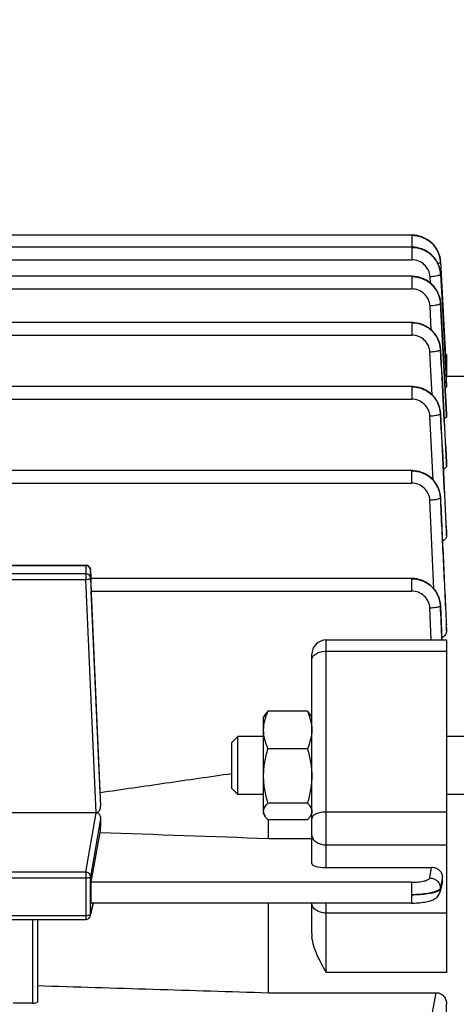
# Model space of a CAD drawing. Units: millimetres. Extents: x -2236 to 3538, y -273 to 3422.
# Drawn here: x 2059 to 2104, y 444 to 546 of the extents above; entities that cross this region are included whole.
import ezdxf

# ---------------------------------------------------------------- set-up
doc = ezdxf.new("R2010")
doc.units = ezdxf.units.MM
doc.header["$LTSCALE"] = 46.255
doc.header["$PDMODE"] = 3
doc.header["$PDSIZE"] = 0.3125
doc.layers.get('0').update_dxf_attribs({"linetype": 'CONTINUOUS'})
doc.layers.get('Defpoints').update_dxf_attribs({"linetype": 'CONTINUOUS'})
doc.layers.add('AM_5', color=3, linetype='CONTINUOUS', lineweight=25)
doc.styles.get("Standard").update_dxf_attribs({"font": 'txt', "width": 0.7})
doc.dimstyles.new('AM_DIN$0', dxfattribs={"dimtxt": 3.5, "dimasz": 2.5, "dimexe": 1, "dimexo": 1, "dimgap": 1.5, "dimtad": 1, "dimdsep": 46, "dimtxsty": 'STANDARD', "dimcen": 0, "dimclrd": 256, "dimclre": 256, "dimclrt": 2, "dimadec": 0, "dimazin": 2, "dimtp": 0.1, "dimtm": 0.1, "dimtfac": 0.71, "dimtdec": 3, "dimtmove": 0, "dimatfit": 3, "dimfxl": 1, "dimlwd": -1, "dimlwe": -1, "dimarcsym": 0})

# ---------------------------------------------------------------- blocks, each defined once
blk = doc.blocks.new('*D12')
at = {"layer": 'AM_5', "ltscale": 10, "transparency": 16777216}
for p, q in [((1085.2, 1026.15), (2217.5, 1026.15)), ((2216.5, 96.15), (2216.5, 996.15)), ((1085.2, 66.15), (2217.5, 66.15))]:
    blk.add_line(p, q, dxfattribs=at)
for points in [[(2211.5, 996.15), (2221.5, 996.15), (2216.5, 1026.15)], [(2211.5, 96.15), (2221.5, 96.15), (2216.5, 66.15)]]:
    blk.add_solid(points, dxfattribs=at)
at = {"layer": 'Defpoints', "color": 0, "ltscale": 10, "transparency": 16777216}
for p in [(1084.2, 1026.15), (2216.5, 1026.15), (1084.2, 66.15)]:
    blk.add_point(p, dxfattribs=at)
at = {"layer": 'AM_5', "color": 2, "ltscale": 10, "transparency": 16777216, "insert": (2184, 540.74), "char_height": 35, "attachment_point": 5, "rotation": 90}
blk.add_mtext('960', dxfattribs=at)

msp = doc.modelspace()

# ---------------------------------------------------------------- linework, layer by layer
at = {"color": 7, "linetype": 'Continuous'}
for p, q in [((2099.292, 524.114), (1973.613, 524.114)), ((2099.365, 524.113), (2099.292, 524.114)), ((2099.293, 522.851), (1973.613, 522.851)), ((2099.364, 522.85), (2099.293, 522.851)), ((2102.287, 521.322), (2102.284, 521.378)), ((2102.287, 521.301), (2102.352, 520.066)), ((2099.293, 519.821), (2016.831, 519.821)), ((2099.366, 519.82), (2099.293, 519.821)), ((2102.288, 520.04), (2102.448, 517.041)), ((2102.352, 520.066), (2102.353, 520.043)), ((2102.353, 520.043), (2102.664, 514.13)), ((2102.289, 517.032), (2102.278, 517.171)), ((2102.448, 517.041), (2102.907, 508.446)), ((2099.292, 515.023), (2052.513, 515.023)), ((2099.365, 515.022), (2099.292, 515.023)), ((2102.664, 514.13), (2102.769, 512.134)), ((2102.288, 512.232), (2102.285, 512.288)), ((2102.769, 512.134), (2102.912, 509.398)), ((2102.791, 511.703), (2102.913, 511.703)), ((2102.913, 511.703), (2102.913, 509.396)), ((2102.913, 509.398), (2102.861, 509.397)), ((2104.927, 509.398), (2102.913, 509.398)), ((2099.288, 508.366), (2052.513, 508.366)), ((2099.362, 508.365), (2099.288, 508.366)), ((2102.907, 508.446), (2102.912, 508.341)), ((2102.285, 505.569), (2102.282, 505.625)), ((2102.913, 505.47), (2102.913, 505.465)), ((2102.913, 505.257), (2102.913, 505.465)), ((2102.913, 500.471), (2102.913, 500.46)), ((2102.913, 500.14), (2102.913, 500.46)), ((2099.283, 499.637), (2052.513, 499.637)), ((2099.357, 499.636), (2099.283, 499.637)), ((2102.281, 496.832), (2102.278, 496.888)), ((2102.913, 493.317), (2102.913, 493.298)), ((2102.913, 492.839), (2102.913, 493.298)), ((2052.874, 489.792), (2065.435, 489.792)), ((2065.934, 489.314), (2065.974, 488.442)), ((2065.934, 488.44), (2066.985, 464.765)), ((2099.275, 488.432), (2065.957, 488.432)), ((2099.35, 488.43), (2099.275, 488.431)), ((2066.935, 466.148), (2066.002, 487.122)), ((2102.275, 485.614), (2102.271, 485.671)), ((2102.273, 485.614), (2102.273, 485.614)), ((2102.912, 483.684), (2102.913, 483.652)), ((2102.913, 482.998), (2102.913, 483.652)), ((2090.413, 482.035), (2102.913, 482.035)), ((2102.913, 482.035), (2102.913, 447.479)), ((2088.913, 458.802), (2088.913, 480.535)), ((2083.913, 473.99), (2084.059, 474.241)), ((2083.913, 463.99), (2083.913, 473.99)), ((2088.467, 474.627), (2084.36, 474.627)), ((2088.913, 473.99), (2088.77, 474.238)), ((2080.613, 471.377), (2081.227, 471.99)), ((2083.913, 471.99), (2081.227, 471.99)), ((2081.227, 465.99), (2081.227, 471.99)), ((2105.413, 471.99), (2102.913, 471.99)), ((2080.613, 466.603), (2080.613, 471.376)), ((2088.467, 470.726), (2084.36, 470.726)), ((2080.613, 466.603), (2081.227, 465.99)), ((2083.913, 465.99), (2081.227, 465.99)), ((2105.413, 465.99), (2102.913, 465.99)), ((2088.467, 465.089), (2084.36, 465.089)), ((2066.511, 464.085), (2029.316, 464.085)), ((2083.913, 463.99), (2084.059, 463.739)), ((2088.913, 463.99), (2088.77, 463.742)), ((2088.467, 463.353), (2084.36, 463.353)), ((2084.413, 461.41), (2084.413, 463.353)), ((2066.002, 456.864), (2066.935, 462.033)), ((2084.413, 461.41), (2088.913, 461.41)), ((2090.413, 458.389), (2101.358, 458.389)), ((2102.502, 457.183), (2102.482, 457.497)), ((2102.483, 456.95), (2102.247, 455.901)), ((2065.921, 453.373), (2066.238, 454.697)), ((2099.275, 454.697), (2065.993, 454.697)), ((2084.413, 445.379), (2084.413, 454.697)), ((2088.913, 451.527), (2088.913, 454.697)), ((2052.874, 452.989), (2065.435, 452.989)), ((2060.413, 452.989), (2060.413, 444.403)), ((2084.413, 445.379), (2101.843, 445.379)), ((2059.913, 444.282), (2057.913, 444.282)), ((2102.913, 443.269), (2102.913, 444.174))]:
    msp.add_line(p, q, dxfattribs=at)
at = {"color": 9, "linetype": 'Continuous'}
for p, q in [((2099.292, 524.114), (2099.292, 522.851)), ((2099.293, 522.851), (2099.293, 521.541)), ((2022.246, 521.541), (2099.293, 521.541)), ((2099.293, 519.821), (2099.293, 518.511)), ((2101.225, 519.124), (2101.191, 519.773)), ((1973.613, 518.511), (2099.293, 518.511)), ((2101.324, 514.24), (2101.191, 516.743)), ((2102.288, 517.032), (2102.288, 517.028)), ((2102.912, 505.465), (2102.288, 517.028)), ((2102.288, 517.008), (2102.901, 505.469)), ((2099.292, 515.023), (2099.292, 513.714)), ((2052.513, 513.714), (2099.292, 513.714)), ((2101.42, 507.488), (2101.189, 511.944)), ((2102.287, 512.232), (2102.287, 512.227)), ((2102.833, 510.915), (2102.913, 510.915)), ((2099.288, 508.366), (2099.288, 507.056)), ((2052.513, 507.056), (2099.288, 507.056)), ((2102.284, 505.569), (2102.284, 505.562)), ((2102.901, 505.469), (2102.912, 505.257)), ((2101.514, 498.659), (2101.185, 505.283)), ((2102.895, 500.47), (2102.912, 500.14)), ((2102.912, 500.46), (2102.912, 500.471)), ((2099.283, 499.637), (2099.283, 498.327)), ((2052.513, 498.327), (2099.283, 498.327)), ((2101.603, 487.34), (2101.18, 496.548)), ((2102.889, 493.316), (2102.912, 492.839)), ((2102.912, 493.297), (2102.911, 493.317)), ((2052.874, 489.78), (2065.435, 489.78)), ((2065.435, 489.792), (2065.435, 488.328)), ((2065.934, 489.313), (2065.934, 489.314)), ((2065.934, 488.44), (2065.934, 489.313)), ((2065.435, 488.907), (2052.874, 488.907)), ((2052.874, 488.328), (2065.435, 488.328)), ((2066.511, 464.085), (2065.435, 488.328)), ((2099.275, 488.432), (2099.275, 487.122)), ((2066.002, 487.122), (2099.275, 487.122)), ((2101.312, 482.035), (2101.173, 485.335)), ((2102.27, 485.583), (2102.419, 482.035)), ((2102.881, 483.682), (2102.912, 482.998)), ((2102.912, 483.652), (2102.911, 483.683)), ((2090.413, 458.389), (2090.413, 482.035)), ((2090.413, 480.868), (2102.913, 480.868)), ((2065.435, 457.912), (2066.511, 464.085)), ((2102.913, 464.154), (2090.413, 464.154)), ((2066.985, 463.452), (2065.934, 457.423)), ((2090.413, 460.75), (2102.913, 460.75)), ((2101.173, 457.304), (2101.358, 458.389)), ((2065.435, 457.912), (2052.874, 457.912)), ((2065.435, 457.912), (2065.435, 452.989)), ((2065.934, 453.485), (2065.934, 457.423)), ((2102.481, 457.497), (2102.375, 456.877)), ((2052.874, 457.32), (2065.435, 457.32)), ((2099.275, 456.864), (2066.002, 456.864)), ((2099.275, 456.864), (2099.275, 454.697)), ((2102.375, 456.877), (2102.27, 456.26)), ((2102.273, 456.167), (2102.425, 456.844)), ((2102.425, 456.844), (2102.463, 457.013)), ((2102.463, 457.013), (2102.501, 457.183)), ((2102.269, 456.26), (2102.272, 456.166)), ((2065.934, 453.485), (2066.224, 454.697)), ((2090.413, 447.479), (2090.413, 454.697)), ((2065.435, 453.381), (2052.874, 453.381)), ((2102.913, 453.653), (2090.413, 453.653)), ((2059.913, 452.989), (2059.913, 444.282)), ((2102.913, 447.479), (2090.413, 447.479)), ((2101.18, 441.822), (2101.843, 445.379))]:
    msp.add_line(p, q, dxfattribs=at)
at = {"color": 7, "linetype": 'Continuous'}
for points in [[(2102.284, 521.378), (2102.257, 521.612), (2102.21, 521.844), (2102.145, 522.074), (2102.06, 522.298), (2101.957, 522.517), (2101.836, 522.727), (2101.697, 522.928), (2101.541, 523.117), (2101.368, 523.292), (2101.18, 523.453), (2100.979, 523.598), (2100.767, 523.726), (2100.546, 523.838), (2100.317, 523.931), (2100.082, 524.005), (2099.844, 524.061), (2099.604, 524.097), (2099.365, 524.113)], [(2102.289, 520.062), (2102.273, 520.244), (2102.236, 520.47), (2102.181, 520.695), (2102.107, 520.915), (2102.015, 521.131), (2101.907, 521.34), (2101.782, 521.541), (2101.641, 521.732), (2101.485, 521.912), (2101.315, 522.08), (2101.131, 522.233), (2100.936, 522.37), (2100.729, 522.491), (2100.514, 522.594), (2100.292, 522.681), (2100.064, 522.75), (2099.832, 522.802), (2099.599, 522.835), (2099.364, 522.85)], [(2102.278, 517.171), (2102.244, 517.399), (2102.192, 517.626), (2102.12, 517.849), (2102.031, 518.068), (2101.924, 518.28), (2101.8, 518.484), (2101.659, 518.679), (2101.503, 518.863), (2101.333, 519.033), (2101.148, 519.189), (2100.951, 519.329), (2100.744, 519.453), (2100.527, 519.559), (2100.302, 519.647), (2100.072, 519.718), (2099.839, 519.77), (2099.603, 519.804), (2099.366, 519.82)], [(2102.285, 512.288), (2102.257, 512.522), (2102.211, 512.754), (2102.145, 512.984), (2102.061, 513.208), (2101.958, 513.427), (2101.836, 513.637), (2101.697, 513.838), (2101.541, 514.026), (2101.368, 514.202), (2101.18, 514.363), (2100.979, 514.508), (2100.767, 514.636), (2100.546, 514.747), (2100.317, 514.84), (2100.082, 514.915), (2099.844, 514.97), (2099.604, 515.006), (2099.365, 515.022)], [(2102.282, 505.625), (2102.255, 505.86), (2102.209, 506.093), (2102.143, 506.322), (2102.059, 506.547), (2101.956, 506.766), (2101.835, 506.977), (2101.696, 507.178), (2101.54, 507.367), (2101.367, 507.542), (2101.179, 507.704), (2100.978, 507.849), (2100.765, 507.978), (2100.544, 508.089), (2100.314, 508.183), (2100.08, 508.257), (2099.841, 508.313), (2099.601, 508.349), (2099.362, 508.365)], [(2102.278, 496.888), (2102.252, 497.123), (2102.206, 497.356), (2102.141, 497.587), (2102.057, 497.812), (2101.954, 498.031), (2101.833, 498.243), (2101.694, 498.444), (2101.538, 498.634), (2101.365, 498.81), (2101.177, 498.972), (2100.975, 499.118), (2100.763, 499.247), (2100.541, 499.359), (2100.311, 499.453), (2100.076, 499.528), (2099.837, 499.583), (2099.597, 499.619), (2099.357, 499.636)], [(2102.271, 485.671), (2102.246, 485.907), (2102.201, 486.141), (2102.136, 486.372), (2102.053, 486.598), (2101.951, 486.818), (2101.83, 487.031), (2101.691, 487.233), (2101.535, 487.424), (2101.362, 487.601), (2101.174, 487.763), (2100.972, 487.91), (2100.759, 488.04), (2100.537, 488.152), (2100.306, 488.246), (2100.071, 488.322), (2099.831, 488.378), (2099.59, 488.414), (2099.35, 488.43)], [(2099.275, 454.697), (2099.359, 454.698), (2099.564, 454.701), (2099.765, 454.709), (2099.959, 454.72), (2100.145, 454.734), (2100.322, 454.751), (2100.49, 454.771), (2100.648, 454.794), (2100.797, 454.819), (2100.937, 454.847), (2101.068, 454.878), (2101.191, 454.912), (2101.308, 454.95), (2101.419, 454.993), (2101.526, 455.041), (2101.63, 455.096), (2101.731, 455.159), (2101.828, 455.232), (2101.918, 455.312), (2102.001, 455.402), (2102.074, 455.5), (2102.138, 455.605), (2102.19, 455.717), (2102.23, 455.834), (2102.248, 455.9)]]:
    msp.add_lwpolyline(points, dxfattribs=at)
at = {"color": 9, "linetype": 'Continuous'}
for centre, radius, start, end in [((2099.308, 519.835), 2.997, 27.26438, 28.028), ((2099.321, 519.842), 2.983, 23.74931, 27.2666), ((2099.342, 519.851), 2.96, 22.23727, 23.7468), ((2099.367, 519.861), 2.933, 19.08668, 22.23979), ((2099.396, 519.872), 2.901, 17.53572, 19.0838), ((2099.606, 521.16), 2.686, 3.01297, 3.45431), ((2099.434, 519.883), 2.862, 13.8605, 17.54048), ((2099.471, 519.893), 2.824, 12.91822, 13.8542), ((2099.559, 519.911), 2.735, 3.13562, 12.96118), ((2099.606, 519.896), 2.687, 3.05849, 3.53649), ((2099.32, 516.81), 2.984, 23.35315, 27.57556), ((2099.343, 516.82), 2.959, 22.27342, 23.34879), ((2099.368, 516.83), 2.932, 18.6745, 22.27728), ((2099.399, 516.841), 2.899, 17.47409, 18.66997), ((2099.435, 516.852), 2.861, 13.64396, 17.47975), ((2099.473, 516.861), 2.822, 12.81409, 13.63694), ((2099.517, 516.871), 2.778, 8.37191, 12.82336), ((2099.559, 516.877), 2.735, 8.06953, 8.36066), ((2099.604, 516.883), 2.689, 3.09561, 8.08191), ((2099.606, 516.865), 2.686, 3.05165, 3.56527), ((2099.604, 512.066), 2.686, 2.99247, 3.54355), ((2099.601, 505.407), 2.686, 2.87832, 3.46269), ((2099.412, 496.668), 2.868, 2.69634, 3.27731), ((2065.435, 489.268), 0.512, 82.87148, 89.98761), ((2065.435, 489.268), 0.512, 68.63997, 82.86685), ((2065.594, 489.234), 0.886, 282.61287, 285.07251), ((2099.404, 485.461), 2.868, 2.44846, 3.05868), ((2099.563, 485.484), 2.714, 2.53416, 2.74917), ((2065.449, 453.486), 0.485, 346.61838, 359.87826)]:
    msp.add_arc(centre, radius, start, end, dxfattribs=at)
at = {"color": 7, "linetype": 'Continuous'}
for centre, radius, start, end in [((2065.435, 489.292), 0.5, 82.67609, 89.98633), ((2065.434, 489.29), 0.502, 68.13909, 82.66029), ((2065.435, 489.292), 0.5, 2.58232, 68.10206), ((2090.413, 480.535), 1.5, 90, 180.00016), ((2066.511, 463.409), 0.676, 87.88711, 90.00677), ((2101.679, 457.13), 0.825, 347.35824, 3.72202), ((2065.435, 453.489), 0.5, 269.99987, 346.58406), ((2092.522, 451.532), 3.609, 180.07946, 185.71538)]:
    msp.add_arc(centre, radius, start, end, dxfattribs=at)
for centre, major_axis, ratio, start_param, end_param in [((2066.003, 487.332), (-0.047, 1.1), 0.0094328, -0.0002865, 1.7623804), ((2069.927, 413.742), (0.892, 94.226), 0.0426226, 1.0154713, 1.0331055), ((2090.413, 458.802), (1.5, 0), 0.2752813, 3.1415927, 4.712389), ((2066.003, 455.797), (0.01, 1.1), 0.0426222, 6.5279349, 9.4250225), ((2059.913, 444.403), (0.5, 0), 0.242846, 4.712389, 6.2831853)]:
    msp.add_ellipse(centre, major_axis=major_axis, ratio=ratio, start_param=start_param, end_param=end_param, dxfattribs=at)
at = {"color": 9, "linetype": 'Continuous'}
for points, knots in [([(2102.287, 521.322), (2102.268, 521.689), (2102.124, 522.242), (2101.745, 522.881), (2101.241, 523.44), (2100.423, 523.94), (2099.667, 524.088), (2099.292, 524.088)], [0, 0, 0, 0, 0.2465609, 0.3713415, 0.4964925, 0.7478471, 1, 1, 1, 1]), ([(2099.292, 524.088), (2099.667, 524.088), (2100.237, 523.979), (2100.912, 523.644), (2101.509, 523.187), (2102.067, 522.422), (2102.265, 521.689), (2102.287, 521.322)], [0, 0, 0, 0, 0.252078, 0.3785131, 0.504215, 0.7532625, 1, 1, 1, 1]), ([(2101.954, 521.244), (2101.828, 521.48), (2101.511, 521.923), (2100.87, 522.433), (2100.111, 522.75), (2099.565, 522.825), (2099.293, 522.825)], [0, 0, 0, 0, 0.2475936, 0.4968315, 0.7483965, 1, 1, 1, 1]), ([(2099.293, 522.825), (2099.668, 522.825), (2100.238, 522.716), (2100.913, 522.381), (2101.509, 521.925), (2102.067, 521.161), (2102.265, 520.428), (2102.288, 520.062)], [0, 0, 0, 0, 0.2520849, 0.3785439, 0.5042625, 0.7532982, 1, 1, 1, 1]), ([(2101.191, 519.773), (2101.178, 520.007), (2101.06, 520.478), (2100.631, 521.063), (2100.013, 521.451), (2099.532, 521.541), (2099.293, 521.541)], [0, 0, 0, 0, 0.2478664, 0.4970436, 0.7479336, 1, 1, 1, 1]), ([(2102.208, 521.217), (2102.195, 521.21), (2102.131, 521.181), (2102.063, 521.16), (2102.009, 521.146)], [0, 0, 0, 0, 0.2045399, 1, 1, 1, 1]), ([(2102.288, 521.302), (2102.288, 521.296), (2102.284, 521.27), (2102.261, 521.251), (2102.244, 521.239)], [0, 0, 0, 0, 0.1979299, 1, 1, 1, 1]), ([(2099.293, 519.795), (2099.668, 519.795), (2100.237, 519.685), (2100.912, 519.35), (2101.508, 518.894), (2102.066, 518.13), (2102.265, 517.398), (2102.288, 517.032)], [0, 0, 0, 0, 0.2520332, 0.378477, 0.5041991, 0.7532856, 1, 1, 1, 1]), ([(2101.965, 518.191), (2101.84, 518.43), (2101.524, 518.878), (2100.881, 519.396), (2100.117, 519.718), (2099.567, 519.795), (2099.293, 519.795)], [0, 0, 0, 0, 0.2475467, 0.4967836, 0.7483827, 1, 1, 1, 1]), ([(2102.207, 519.956), (2102.155, 519.929), (2102.02, 519.884), (2101.682, 519.812), (2101.396, 519.783), (2101.191, 519.773)], [0, 0, 0, 0, 0.1697064, 0.406676, 1, 1, 1, 1]), ([(2102.289, 520.04), (2102.289, 520.035), (2102.284, 520.008), (2102.261, 519.989), (2102.243, 519.977)], [0, 0, 0, 0, 0.1966028, 1, 1, 1, 1]), ([(2101.191, 516.743), (2101.177, 516.977), (2101.06, 517.448), (2100.631, 518.033), (2100.013, 518.421), (2099.532, 518.51), (2099.293, 518.511)], [0, 0, 0, 0, 0.2478661, 0.497043, 0.7479331, 1, 1, 1, 1]), ([(2102.204, 516.924), (2102.152, 516.897), (2102.018, 516.853), (2101.68, 516.782), (2101.394, 516.753), (2101.19, 516.743)], [0, 0, 0, 0, 0.1704667, 0.4075821, 1, 1, 1, 1]), ([(2102.289, 517.008), (2102.289, 517.003), (2102.282, 516.976), (2102.259, 516.958), (2102.241, 516.946)], [0, 0, 0, 0, 0.1954869, 1, 1, 1, 1]), ([(2099.292, 514.997), (2099.667, 514.997), (2100.236, 514.887), (2100.911, 514.552), (2101.506, 514.095), (2102.065, 513.331), (2102.263, 512.598), (2102.286, 512.232)], [0, 0, 0, 0, 0.2520081, 0.378456, 0.5041876, 0.7532942, 1, 1, 1, 1]), ([(2102.288, 512.227), (2102.269, 512.594), (2102.125, 513.147), (2101.745, 513.787), (2101.242, 514.346), (2100.424, 514.848), (2099.668, 514.997), (2099.292, 514.997)], [0, 0, 0, 0, 0.2465237, 0.3713238, 0.4965073, 0.7479053, 1, 1, 1, 1]), ([(2101.189, 511.944), (2101.176, 512.178), (2101.059, 512.649), (2100.63, 513.235), (2100.012, 513.623), (2099.531, 513.713), (2099.292, 513.714)], [0, 0, 0, 0, 0.2478657, 0.4970414, 0.7479316, 1, 1, 1, 1]), ([(2102.201, 512.123), (2102.148, 512.096), (2102.013, 512.052), (2101.677, 511.982), (2101.392, 511.954), (2101.189, 511.944)], [0, 0, 0, 0, 0.1711971, 0.4084446, 1, 1, 1, 1]), ([(2102.287, 512.206), (2102.287, 512.201), (2102.279, 512.174), (2102.256, 512.156), (2102.238, 512.144)], [0, 0, 0, 0, 0.1945612, 1, 1, 1, 1]), ([(2099.288, 508.34), (2099.663, 508.339), (2100.233, 508.229), (2100.908, 507.893), (2101.504, 507.435), (2102.062, 506.669), (2102.26, 505.936), (2102.282, 505.569)], [0, 0, 0, 0, 0.2519816, 0.3784338, 0.5041746, 0.7533015, 1, 1, 1, 1]), ([(2102.285, 505.562), (2102.267, 505.93), (2102.123, 506.485), (2101.744, 507.126), (2101.24, 507.686), (2100.422, 508.189), (2099.665, 508.339), (2099.288, 508.34)], [0, 0, 0, 0, 0.2465184, 0.3713279, 0.4965218, 0.7479298, 1, 1, 1, 1]), ([(2101.185, 505.283), (2101.173, 505.518), (2101.056, 505.989), (2100.628, 506.576), (2100.01, 506.966), (2099.527, 507.056), (2099.288, 507.056)], [0, 0, 0, 0, 0.247865, 0.4970384, 0.7479288, 1, 1, 1, 1]), ([(2102.195, 505.459), (2102.142, 505.433), (2102.008, 505.389), (2101.672, 505.32), (2101.388, 505.292), (2101.185, 505.283)], [0, 0, 0, 0, 0.1718945, 0.4092648, 1, 1, 1, 1]), ([(2102.284, 505.542), (2102.283, 505.536), (2102.275, 505.51), (2102.251, 505.492), (2102.233, 505.48)], [0, 0, 0, 0, 0.1938075, 1, 1, 1, 1]), ([(2102.281, 496.823), (2102.263, 497.192), (2102.121, 497.748), (2101.742, 498.391), (2101.238, 498.954), (2100.418, 499.459), (2099.66, 499.61), (2099.283, 499.611)], [0, 0, 0, 0, 0.2465162, 0.3713364, 0.4965406, 0.7479566, 1, 1, 1, 1]), ([(2099.283, 499.609), (2099.659, 499.608), (2100.416, 499.466), (2101.388, 498.857), (2102.065, 497.938), (2102.254, 497.2), (2102.275, 496.831)], [0, 0, 0, 0, 0.2521882, 0.5032264, 0.7523948, 1, 1, 1, 1]), ([(2101.18, 496.548), (2101.168, 496.784), (2101.053, 497.256), (2100.624, 497.845), (2100.006, 498.236), (2099.522, 498.326), (2099.283, 498.327)], [0, 0, 0, 0, 0.2478641, 0.497034, 0.7479246, 1, 1, 1, 1]), ([(2102.188, 496.72), (2102.135, 496.694), (2102, 496.652), (2101.665, 496.584), (2101.382, 496.557), (2101.18, 496.548)], [0, 0, 0, 0, 0.1725561, 0.4100372, 1, 1, 1, 1]), ([(2102.279, 496.803), (2102.278, 496.797), (2102.269, 496.771), (2102.245, 496.753), (2102.226, 496.741)], [0, 0, 0, 0, 0.1932092, 1, 1, 1, 1]), ([(2102.278, 496.802), (2102.379, 494.616), (2102.578, 490.242), (2102.781, 485.869), (2102.881, 483.682)], [0, 0, 0, 0, 0.5000001, 1, 1, 1, 1]), ([(2102.911, 483.683), (2102.806, 485.873), (2102.594, 490.253), (2102.386, 494.633), (2102.28, 496.823)], [0, 0, 0, 0, 0.5000013, 1, 1, 1, 1]), ([(2065.621, 489.745), (2065.708, 489.711), (2065.865, 489.592), (2065.93, 489.405), (2065.934, 489.313)], [0, 0, 0, 0, 0.5030809, 1, 1, 1, 1]), ([(2065.934, 488.44), (2065.931, 488.502), (2065.901, 488.626), (2065.788, 488.781), (2065.625, 488.883), (2065.498, 488.907), (2065.435, 488.907)], [0, 0, 0, 0, 0.2472505, 0.4961579, 0.7472952, 1, 1, 1, 1]), ([(2065.435, 488.328), (2065.467, 488.329), (2065.585, 488.336), (2065.704, 488.351), (2065.788, 488.369)], [0, 0, 0, 0, 0.2741899, 1, 1, 1, 1]), ([(2065.825, 488.379), (2065.852, 488.386), (2065.89, 488.397), (2065.934, 488.426), (2065.934, 488.44)], [0, 0, 0, 0, 0.6725314, 1, 1, 1, 1]), ([(2102.274, 485.614), (2102.256, 485.983), (2102.114, 486.54), (2101.735, 487.183), (2101.231, 487.747), (2100.411, 488.253), (2099.652, 488.405), (2099.275, 488.405)], [0, 0, 0, 0, 0.2465364, 0.3713655, 0.4965771, 0.7479972, 1, 1, 1, 1]), ([(2099.275, 488.403), (2099.652, 488.403), (2100.411, 488.259), (2101.385, 487.647), (2102.061, 486.724), (2102.248, 485.983), (2102.268, 485.614)], [0, 0, 0, 0, 0.2521727, 0.5032248, 0.7524067, 1, 1, 1, 1]), ([(2101.173, 485.335), (2101.162, 485.571), (2101.048, 486.046), (2100.62, 486.637), (2100, 487.03), (2099.515, 487.121), (2099.275, 487.122)], [0, 0, 0, 0, 0.2478628, 0.4970279, 0.7479187, 1, 1, 1, 1]), ([(2102.202, 485.514), (2102.151, 485.486), (2102.017, 485.441), (2101.782, 485.392), (2101.491, 485.354), (2101.282, 485.34), (2101.173, 485.335)], [0, 0, 0, 0, 0.1647882, 0.4004556, 0.6870729, 1, 1, 1, 1]), ([(2102.238, 485.537), (2102.236, 485.535), (2102.224, 485.527), (2102.211, 485.519), (2102.202, 485.514)], [0, 0, 0, 0, 0.227504, 1, 1, 1, 1]), ([(2102.271, 485.583), (2102.271, 485.579), (2102.265, 485.561), (2102.25, 485.547), (2102.238, 485.537)], [0, 0, 0, 0, 0.2076799, 1, 1, 1, 1]), ([(2088.913, 479.951), (2088.913, 480.012), (2088.934, 480.137), (2089.024, 480.312), (2089.166, 480.471), (2089.429, 480.663), (2089.851, 480.825), (2090.221, 480.868), (2090.413, 480.868)], [0, 0, 0, 0, 0.094333, 0.1943058, 0.3039437, 0.4250612, 0.6988175, 1, 1, 1, 1]), ([(2090.413, 464.154), (2090.221, 464.154), (2089.859, 464.122), (2089.438, 464.003), (2089.171, 463.859), (2089.028, 463.741), (2088.935, 463.609), (2088.913, 463.51), (2088.913, 463.463)], [0, 0, 0, 0, 0.3245545, 0.6111567, 0.7315237, 0.8344208, 0.9216426, 1, 1, 1, 1]), ([(2088.913, 461.763), (2088.913, 461.696), (2088.934, 461.559), (2089.056, 461.293), (2089.225, 461.133), (2089.353, 461.046)], [0, 0, 0, 0, 0.2294936, 0.4688532, 1, 1, 1, 1]), ([(2089.353, 461.046), (2089.424, 460.998), (2089.751, 460.82), (2090.13, 460.75), (2090.413, 460.75)], [0, 0, 0, 0, 0.2340189, 1, 1, 1, 1]), ([(2065.788, 457.767), (2065.741, 457.812), (2065.63, 457.885), (2065.5, 457.911), (2065.435, 457.912)], [0, 0, 0, 0, 0.4986505, 1, 1, 1, 1]), ([(2065.435, 457.32), (2065.497, 457.32), (2065.612, 457.324), (2065.768, 457.345), (2065.87, 457.37), (2065.93, 457.404), (2065.934, 457.423)], [0, 0, 0, 0, 0.3574631, 0.6661017, 0.8859362, 1, 1, 1, 1]), ([(2065.934, 457.423), (2065.934, 457.487), (2065.908, 457.615), (2065.833, 457.722), (2065.788, 457.767)], [0, 0, 0, 0, 0.4970926, 1, 1, 1, 1]), ([(2099.275, 456.864), (2099.511, 456.864), (2099.856, 456.879), (2100.294, 456.933), (2100.576, 456.985), (2100.811, 457.049), (2100.993, 457.122), (2101.118, 457.2), (2101.167, 457.271), (2101.173, 457.304)], [0, 0, 0, 0, 0.3532421, 0.5147975, 0.6589845, 0.7813331, 0.8786847, 0.9501415, 1, 1, 1, 1]), ([(2101.173, 457.304), (2101.313, 457.303), (2101.594, 457.244), (2101.955, 457.016), (2102.201, 456.671), (2102.267, 456.396), (2102.271, 456.26)], [0, 0, 0, 0, 0.2528511, 0.5045218, 0.7532512, 1, 1, 1, 1]), ([(2102.061, 456.03), (2101.999, 455.992), (2101.852, 455.923), (2101.487, 455.799), (2100.915, 455.679), (2100.133, 455.587), (2099.569, 455.562), (2099.275, 455.559)], [0, 0, 0, 0, 0.0763037, 0.1703263, 0.405974, 0.6902146, 1, 1, 1, 1]), ([(2099.275, 455.559), (2099.568, 455.562), (2100.13, 455.585), (2100.912, 455.666), (2101.486, 455.768), (2101.853, 455.876), (2102, 455.936), (2102.063, 455.968)], [0, 0, 0, 0, 0.3098519, 0.5952591, 0.8318387, 0.9250989, 1, 1, 1, 1]), ([(2102.145, 456.086), (2102.138, 456.082), (2102.111, 456.061), (2102.083, 456.043), (2102.061, 456.03)], [0, 0, 0, 0, 0.2352352, 1, 1, 1, 1]), ([(2102.063, 455.968), (2102.078, 455.976), (2102.13, 456.004), (2102.18, 456.038), (2102.211, 456.067)], [0, 0, 0, 0, 0.2848451, 1, 1, 1, 1]), ([(2102.269, 456.26), (2102.266, 456.245), (2102.244, 456.175), (2102.189, 456.122), (2102.145, 456.086)], [0, 0, 0, 0, 0.2117766, 1, 1, 1, 1]), ([(2102.211, 456.067), (2102.219, 456.075), (2102.246, 456.103), (2102.268, 456.139), (2102.274, 456.167)], [0, 0, 0, 0, 0.2882319, 1, 1, 1, 1]), ([(2089.353, 453.949), (2089.225, 454.036), (2089.056, 454.196), (2088.934, 454.462), (2088.913, 454.599), (2088.913, 454.666)], [0, 0, 0, 0, 0.5311413, 0.770508, 1, 1, 1, 1]), ([(2065.732, 453.402), (2065.709, 453.399), (2065.611, 453.386), (2065.511, 453.381), (2065.435, 453.381)], [0, 0, 0, 0, 0.2283385, 1, 1, 1, 1]), ([(2065.824, 453.421), (2065.817, 453.42), (2065.786, 453.412), (2065.756, 453.406), (2065.732, 453.402)], [0, 0, 0, 0, 0.2287103, 1, 1, 1, 1]), ([(2065.934, 453.485), (2065.931, 453.47), (2065.89, 453.441), (2065.851, 453.429), (2065.824, 453.421)], [0, 0, 0, 0, 0.3547396, 1, 1, 1, 1]), ([(2090.413, 453.653), (2090.316, 453.653), (2089.947, 453.677), (2089.578, 453.797), (2089.353, 453.949)], [0, 0, 0, 0, 0.2642545, 1, 1, 1, 1])]:
    msp.add_open_spline(points, degree=3, knots=knots, dxfattribs=at)
for points in [[(2102.244, 521.239), (2102.233, 521.231), (2102.22, 521.224), (2102.208, 521.217)], [(2102.243, 519.977), (2102.232, 519.969), (2102.22, 519.962), (2102.207, 519.956)], [(2102.241, 516.946), (2102.23, 516.938), (2102.217, 516.931), (2102.204, 516.924)], [(2102.238, 512.144), (2102.226, 512.136), (2102.213, 512.129), (2102.201, 512.123)], [(2102.286, 512.206), (2102.49, 508.294), (2102.692, 504.382), (2102.895, 500.47)], [(2102.912, 500.471), (2102.704, 504.389), (2102.495, 508.308), (2102.287, 512.227)], [(2102.233, 505.48), (2102.221, 505.472), (2102.208, 505.465), (2102.195, 505.459)], [(2102.283, 505.542), (2102.486, 501.466), (2102.687, 497.391), (2102.889, 493.316)], [(2102.911, 493.317), (2102.703, 497.399), (2102.494, 501.48), (2102.284, 505.562)], [(2102.226, 496.741), (2102.214, 496.733), (2102.201, 496.727), (2102.188, 496.72)], [(2102.431, 482.035), (2102.378, 483.224), (2102.326, 484.414), (2102.273, 485.604)], [(2102.274, 456.167), (2102.277, 456.079), (2102.268, 455.989), (2102.249, 455.904)]]:
    msp.add_open_spline(points, degree=3, dxfattribs=at)
at = {"color": 7, "linetype": 'Continuous'}
for points, knots in [([(2102.913, 508.341), (2102.913, 508.322), (2102.852, 508.282), (2102.801, 508.268), (2102.763, 508.258)], [0, 0, 0, 0, 0.3292017, 1, 1, 1, 1]), ([(2102.913, 505.257), (2102.913, 505.216), (2102.86, 505.151), (2102.768, 505.095), (2102.705, 505.067), (2102.669, 505.054)], [0, 0, 0, 0, 0.3777535, 0.6548603, 1, 1, 1, 1]), ([(2102.913, 500.14), (2102.913, 500.071), (2102.85, 499.96), (2102.718, 499.858), (2102.63, 499.811), (2102.581, 499.79)], [0, 0, 0, 0, 0.4119892, 0.6808528, 1, 1, 1, 1]), ([(2102.913, 492.839), (2102.913, 492.736), (2102.814, 492.504), (2102.614, 492.37), (2102.497, 492.313)], [0, 0, 0, 0, 0.4404352, 1, 1, 1, 1]), ([(2102.913, 482.998), (2102.913, 482.855), (2102.815, 482.543), (2102.568, 482.332), (2102.422, 482.254)], [0, 0, 0, 0, 0.4633827, 1, 1, 1, 1]), ([(2083.913, 472.676), (2083.913, 473.007), (2084.001, 473.68), (2084.227, 474.315), (2084.36, 474.627)], [0, 0, 0, 0, 0.4937236, 1, 1, 1, 1]), ([(2084.36, 474.627), (2084.329, 474.595), (2084.217, 474.473), (2084.116, 474.34), (2084.054, 474.234)], [0, 0, 0, 0, 0.2649472, 1, 1, 1, 1]), ([(2088.773, 474.233), (2088.753, 474.267), (2088.664, 474.408), (2088.555, 474.535), (2088.467, 474.627)], [0, 0, 0, 0, 0.2352347, 1, 1, 1, 1]), ([(2088.467, 474.627), (2088.6, 474.315), (2088.825, 473.68), (2088.913, 473.007), (2088.913, 472.676)], [0, 0, 0, 0, 0.5062678, 1, 1, 1, 1]), ([(2084.36, 470.726), (2084.227, 471.038), (2084.001, 471.673), (2083.913, 472.345), (2083.913, 472.676)], [0, 0, 0, 0, 0.5062678, 1, 1, 1, 1]), ([(2088.913, 472.676), (2088.913, 472.345), (2088.825, 471.673), (2088.6, 471.038), (2088.467, 470.726)], [0, 0, 0, 0, 0.4937236, 1, 1, 1, 1]), ([(2083.913, 467.908), (2083.913, 468.384), (2083.999, 469.339), (2084.225, 470.269), (2084.36, 470.726)], [0, 0, 0, 0, 0.4996327, 1, 1, 1, 1]), ([(2088.467, 470.726), (2088.602, 470.269), (2088.828, 469.339), (2088.913, 468.384), (2088.913, 467.908)], [0, 0, 0, 0, 0.5003577, 1, 1, 1, 1]), ([(2080.613, 468.128), (2078.333, 467.799), (2073.774, 467.139), (2069.214, 466.481), (2066.935, 466.148)], [0, 0, 0, 0, 0.5000006, 1, 1, 1, 1]), ([(2084.36, 465.089), (2084.225, 465.547), (2083.999, 466.476), (2083.913, 467.431), (2083.913, 467.908)], [0, 0, 0, 0, 0.5003577, 1, 1, 1, 1]), ([(2088.913, 467.908), (2088.913, 467.431), (2088.828, 466.476), (2088.602, 465.547), (2088.467, 465.089)], [0, 0, 0, 0, 0.4996327, 1, 1, 1, 1]), ([(2066.855, 464.313), (2066.879, 464.347), (2066.957, 464.485), (2066.989, 464.648), (2066.985, 464.765)], [0, 0, 0, 0, 0.2600999, 1, 1, 1, 1]), ([(2083.913, 464.221), (2083.913, 464.295), (2083.936, 464.449), (2084.031, 464.67), (2084.175, 464.886), (2084.295, 465.022), (2084.36, 465.089)], [0, 0, 0, 0, 0.2224632, 0.4590162, 0.717643, 1, 1, 1, 1]), ([(2088.467, 465.089), (2088.532, 465.022), (2088.651, 464.886), (2088.796, 464.67), (2088.891, 464.449), (2088.913, 464.295), (2088.913, 464.221)], [0, 0, 0, 0, 0.2823354, 0.5409799, 0.7775328, 1, 1, 1, 1]), ([(2066.535, 464.085), (2066.602, 464.099), (2066.726, 464.16), (2066.818, 464.26), (2066.855, 464.313)], [0, 0, 0, 0, 0.5123367, 1, 1, 1, 1]), ([(2066.536, 464.085), (2066.601, 464.078), (2066.725, 464.033), (2066.818, 463.942), (2066.855, 463.893)], [0, 0, 0, 0, 0.516217, 1, 1, 1, 1]), ([(2066.855, 463.893), (2066.879, 463.861), (2066.959, 463.728), (2066.989, 463.567), (2066.985, 463.452)], [0, 0, 0, 0, 0.2540315, 1, 1, 1, 1]), ([(2084.054, 463.746), (2084.011, 463.82), (2083.94, 463.973), (2083.913, 464.141), (2083.913, 464.221)], [0, 0, 0, 0, 0.5175954, 1, 1, 1, 1]), ([(2084.36, 463.353), (2084.329, 463.385), (2084.217, 463.507), (2084.116, 463.64), (2084.054, 463.746)], [0, 0, 0, 0, 0.2649472, 1, 1, 1, 1]), ([(2088.773, 463.747), (2088.753, 463.713), (2088.664, 463.572), (2088.555, 463.445), (2088.467, 463.353)], [0, 0, 0, 0, 0.2352347, 1, 1, 1, 1]), ([(2088.913, 464.221), (2088.913, 464.141), (2088.887, 463.974), (2088.816, 463.821), (2088.773, 463.747)], [0, 0, 0, 0, 0.4824482, 1, 1, 1, 1]), ([(2102.482, 457.497), (2102.474, 457.61), (2102.402, 457.843), (2102.159, 458.137), (2101.794, 458.34), (2101.506, 458.389), (2101.358, 458.389)], [0, 0, 0, 0, 0.2171647, 0.4526795, 0.7153993, 1, 1, 1, 1]), ([(2090.413, 447.479), (2090.089, 448.068), (2089.599, 448.95), (2089.11, 450.194), (2088.964, 450.845), (2088.931, 451.172)], [0, 0, 0, 0, 0.5041941, 0.7534808, 1, 1, 1, 1]), ([(2101.843, 445.379), (2101.995, 445.379), (2102.3, 445.304), (2102.654, 445.01), (2102.865, 444.613), (2102.913, 444.32), (2102.913, 444.174)], [0, 0, 0, 0, 0.256139, 0.5077388, 0.7548415, 1, 1, 1, 1])]:
    msp.add_open_spline(points, degree=3, knots=knots, dxfattribs=at)
for points in [[(2066.935, 462.033), (2072.761, 461.823), (2078.587, 461.616), (2084.413, 461.41)], [(2060.413, 446.114), (2068.413, 445.868), (2076.413, 445.623), (2084.413, 445.379)]]:
    msp.add_open_spline(points, degree=3, dxfattribs=at)

# ---------------------------------------------------------------- dimensions: what is measured, and where the dimension line sits
at = {"layer": 'AM_5', "ltscale": 10}
dim = msp.add_linear_dim(base=(2216.496, 1026.148), p1=(1084.198, 66.148), p2=(1084.198, 1026.148), angle=90, text='960', dimstyle='AM_DIN$0', override={"dimtxt": 35, "dimasz": 30, "dimgap": 15, "dimsah": 1}, dxfattribs=at)
dim.commit()
dim.dimension.update_dxf_attribs({"geometry": '*D12', "text_midpoint": (2216.496, 540.741), "dimtype": 160})

doc.saveas('drawing.dxf')
